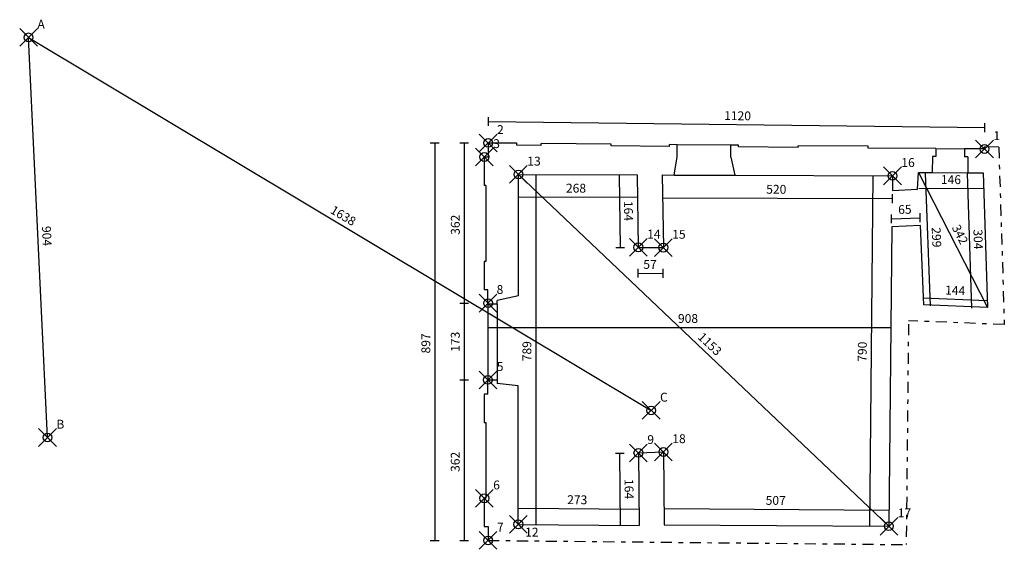
# Model space of a CAD drawing. Extents: x 0 to 63, y 0 to 59.5.
# Drawn here: x 27.4 to 49.6, y 25.4 to 37.3 of the extents above; entities that cross this region are included whole.
import ezdxf

# ---------------------------------------------------------------- set-up
doc = ezdxf.new("R2010")
doc.units = 0
doc.header["$MEASUREMENT"] = 0
doc.header["$PDMODE"] = 35
doc.header["$PDSIZE"] = 0.2
doc.linetypes.add('TRATTOPUNTO', pattern=[0.55, 0.25, -0.15, 0, -0.15])
doc.layers.get('0').update_dxf_attribs({"color": 4, "linetype": 'CONTINUOUS'})
doc.layers.add('PROIEZIONI', color=7, linetype='CONTINUOUS')
doc.layers.add('RILIEVO', color=1, linetype='CONTINUOUS')
doc.dimstyles.get("Standard").update_dxf_attribs({"dimtxt": 0.18, "dimasz": 0.18, "dimexe": 0.18, "dimexo": 0.0625, "dimgap": 0.09, "dimtad": 0, "dimtih": 1, "dimtoh": 1, "dimdec": 4, "dimzin": 0, "dimdsep": 46, "dimtxsty": 'Standard', "dimcen": 0.09, "dimadec": 0, "dimazin": 0, "dimtfac": 1, "dimtdec": 4, "dimtofl": 0, "dimtmove": 0, "dimatfit": 3, "dimfxl": 1, "dimtolj": 1, "dimtzin": 0, "dimarcsym": 0})

# ---------------------------------------------------------------- blocks, each defined once
blk = doc.blocks.new('*D0')
at = {"color": 0, "linetype": 'ByBlock'}
blk.add_line((0, 0), (-0.428, 9.025), dxfattribs=at)
blk.add_text('904', height=0.2, rotation=272.7152, dxfattribs=at).set_placement((-0.126, 4.767))
blk = doc.blocks.new('*D1')
at = {"color": 0, "linetype": 'ByBlock'}
blk.add_line((-0.428, 9.025), (13.624, 0.61), dxfattribs=at)
blk.add_text('1638', height=0.2, rotation=329.0848, dxfattribs=at).set_placement((6.363, 5.075))
blk = doc.blocks.new('*D2')
at = {"color": 0, "linetype": 'ByBlock'}
blk.add_line((11.021, 5.934), (11.017, -1.96), dxfattribs=at)
blk.add_text('789', height=0.2, rotation=89.971, dxfattribs=at).set_placement((10.919, 1.72))
blk = doc.blocks.new('*D3')
at = {"color": 0, "linetype": 'ByBlock'}
blk.add_line((10.626, 5.429), (13.306, 5.419), dxfattribs=at)
blk.add_text('268', height=0.2, rotation=359.7896, dxfattribs=at).set_placement((11.7, 5.525))
blk = doc.blocks.new('*D4')
at = {"color": 0, "linetype": 'ByBlock'}
blk.add_line((10.628, -1.591), (13.358, -1.619), dxfattribs=at)
blk.add_text('273', height=0.2, rotation=359.4281, dxfattribs=at).set_placement((11.727, -1.502))
blk = doc.blocks.new('*D5')
at = {"color": 0, "linetype": 'ByBlock'}
blk.add_line((13.872, 5.409), (19.068, 5.39), dxfattribs=at)
blk.add_text('520', height=0.2, rotation=359.7896, dxfattribs=at).set_placement((16.22, 5.5))
blk = doc.blocks.new('*D6')
at = {"color": 0, "linetype": 'ByBlock'}
blk.add_line((13.922, -1.602), (18.991, -1.637), dxfattribs=at)
blk.add_text('507', height=0.2, rotation=359.6146, dxfattribs=at).set_placement((16.207, -1.518))
blk = doc.blocks.new('*D7')
at = {"color": 0, "linetype": 'ByBlock'}
blk.add_line((18.629, 5.908), (18.548, -1.996), dxfattribs=at)
blk.add_text('790', height=0.2, rotation=89.4129, dxfattribs=at).set_placement((18.486, 1.707))
blk = doc.blocks.new('*D8')
at = {"color": 0, "linetype": 'ByBlock'}
blk.add_line((10.628, 5.934), (18.989, -2.001), dxfattribs=at)
blk.add_text('1153', height=0.2, rotation=316.4974, dxfattribs=at).set_placement((14.66, 2.246))
blk = doc.blocks.new('*D9')
at = {"color": 0, "linetype": 'ByBlock'}
blk.add_line((19.05, 4.932), (19.696, 4.959), dxfattribs=at)
blk.add_text('65', height=0.2, rotation=2.478, dxfattribs=at).set_placement((19.202, 5.038))
blk = doc.blocks.new('*D10')
at = {"color": 0, "linetype": 'ByBlock'}
blk.add_line((9.937, 2.485), (19.019, 2.485), dxfattribs=at)
blk.add_text('908', height=0.2, dxfattribs=at).set_placement((14.228, 2.585))
blk = doc.blocks.new('*D11')
at = {"color": 0, "linetype": 'ByBlock'}
blk.add_line((12.934, -1.992), (12.916, -0.352), dxfattribs=at)
blk.add_text('164', height=0.2, rotation=270.6329, dxfattribs=at).set_placement((13.022, -0.937))
blk = doc.blocks.new('*D12')
at = {"color": 0, "linetype": 'ByBlock'}
blk.add_line((12.898, 5.918), (12.923, 4.283), dxfattribs=at)
blk.add_text('164', height=0.2, rotation=270.8803, dxfattribs=at).set_placement((13.007, 5.335))
blk = doc.blocks.new('*D13')
at = {"color": 0, "linetype": 'ByBlock'}
blk.add_line((13.328, 3.707), (13.894, 3.702), dxfattribs=at)
blk.add_text('57', height=0.2, rotation=359.4939, dxfattribs=at).set_placement((13.445, 3.806))
blk = doc.blocks.new('FRE')
at = {"layer": 'RILIEVO'}
blk.add_line((0, -0.1), (0, 0.1), dxfattribs=at)
blk = doc.blocks.new('*D15')
at = {"color": 0, "linetype": 'ByBlock'}
blk.add_line((9.405, 6.646), (9.404, 3.03), dxfattribs=at)
blk.add_text('362', height=0.2, rotation=89.9842, dxfattribs=at).set_placement((9.304, 4.572))
blk = doc.blocks.new('*D16')
at = {"color": 0, "linetype": 'ByBlock'}
blk.add_line((9.404, 3.03), (9.403, 1.3), dxfattribs=at)
blk.add_text('173', height=0.2, rotation=89.9842, dxfattribs=at).set_placement((9.303, 1.932))
blk = doc.blocks.new('*D17')
at = {"color": 0, "linetype": 'ByBlock'}
blk.add_line((9.403, 1.3), (9.402, -2.322), dxfattribs=at)
blk.add_text('362', height=0.2, rotation=89.9842, dxfattribs=at).set_placement((9.302, -0.777))
blk = doc.blocks.new('*D18')
at = {"color": 0, "linetype": 'ByBlock'}
blk.add_line((36.76, 34.556), (36.759, 25.588), dxfattribs=at)
blk.add_text('897', height=0.2, rotation=89.9936, dxfattribs=at).set_placement((36.659, 29.805))
blk = doc.blocks.new('*D19')
at = {"color": 0, "linetype": 'ByBlock'}
blk.add_line((37.971, 35.037), (49.173, 34.9), dxfattribs=at)
blk.add_text('1120', height=0.2, rotation=359.2993, dxfattribs=at).set_placement((43.29, 35.072))

msp = doc.modelspace()

# ---------------------------------------------------------------- linework, layer by layer
for p, q in [((37.96535, 34.55547), (37.96535, 34.23347)), ((37.96535, 34.55547), (38.60535, 34.55312)), ((38.60535, 34.55312), (38.60517, 34.50363)), ((39.16413, 34.49913), (38.60517, 34.50363)), ((39.16413, 34.49913), (39.16429, 34.54158)), ((40.74374, 34.52639), (39.16428, 34.53913)), ((40.74359, 34.48639), (40.74374, 34.52639)), ((42.05657, 34.47581), (40.74359, 34.48639)), ((42.05657, 34.47581), (42.05672, 34.51581)), ((42.22948, 34.51441), (42.05672, 34.51581)), ((42.22847, 34.24033), (42.22948, 34.51441)), ((43.44191, 34.23587), (43.4429, 34.50463)), ((43.61566, 34.50324), (43.4429, 34.50463)), ((43.61551, 34.46324), (43.61566, 34.50324)), ((44.96501, 34.45235), (43.61551, 34.46324)), ((44.96501, 34.45235), (44.96516, 34.49235)), ((46.54513, 34.47962), (44.96516, 34.49235)), ((46.54498, 34.43962), (46.54513, 34.47962)), ((49.16735, 34.41847), (49.16752, 34.46485)), ((49.48879, 34.46226), (49.16752, 34.46485)), ((37.87835, 34.23847), (37.87835, 33.59347)), ((37.96535, 34.23347), (37.87835, 34.23347)), ((42.16418, 33.83056), (42.22847, 34.24033)), ((43.44191, 34.23587), (43.53417, 33.82553)), ((48.06739, 34.42734), (46.54498, 34.43962)), ((47.99094, 34.24795), (47.98802, 33.88565)), ((48.06594, 34.24735), (47.99094, 34.24795)), ((48.06739, 34.42734), (48.06594, 34.24735)), ((48.71737, 34.4221), (48.71592, 34.24211)), ((48.79091, 34.2415), (48.71592, 34.24211)), ((49.16735, 34.41847), (48.71737, 34.4221)), ((48.79091, 34.2415), (48.78801, 33.88151)), ((38.64696, 31.10347), (38.64835, 33.84347)), ((38.64835, 33.84347), (41.32823, 33.83363)), ((41.32823, 33.83363), (41.35335, 32.19847)), ((41.89418, 33.83155), (41.91935, 32.19347)), ((41.89418, 33.83155), (42.16418, 33.83056)), ((43.53417, 33.82553), (47.09035, 33.81247)), ((47.09035, 33.81247), (47.08697, 33.48249)), ((47.6564, 33.50788), (47.67804, 33.88726)), ((47.67804, 33.88726), (47.98802, 33.88565)), ((48.78801, 33.88151), (49.13802, 33.8797)), ((49.13802, 33.8797), (49.23297, 30.84118)), ((37.91335, 33.59347), (37.87835, 33.59347)), ((37.91335, 33.59347), (37.91335, 31.88347)), ((47.08697, 33.48249), (47.6564, 33.50788)), ((47.72404, 32.69047), (47.07857, 32.66253)), ((47.79412, 30.89862), (47.72404, 32.69047)), ((47.07857, 32.66253), (47.00935, 25.90847)), ((41.35335, 32.19847), (41.91935, 32.19347)), ((37.91335, 31.88347), (37.87835, 31.88347)), ((37.87835, 31.88347), (37.87835, 31.24347)), ((37.95935, 31.24347), (37.87835, 31.24347)), ((37.95935, 30.92347), (37.95935, 31.24347)), ((37.96535, 30.92347), (37.95935, 30.92347)), ((37.95935, 30.92347), (38.16935, 30.92347)), ((38.64696, 31.10347), (38.16935, 31.00347)), ((38.16935, 30.92347), (38.16935, 31.00347)), ((49.23297, 30.84118), (47.79412, 30.89862)), ((37.95935, 28.88947), (37.95935, 29.20947)), ((37.95935, 29.20947), (38.16935, 29.20947)), ((38.16935, 29.20947), (38.16935, 29.12947)), ((38.64593, 29.07237), (38.16935, 29.12947)), ((37.95935, 28.88947), (37.87835, 28.88947)), ((37.87835, 28.88947), (37.87835, 28.24847)), ((38.64435, 25.94947), (38.64593, 29.07237)), ((37.87835, 28.24847), (37.91335, 28.24847)), ((37.87835, 28.24847), (37.91335, 28.24847)), ((37.91335, 28.24847), (37.91335, 26.53847)), ((41.35635, 27.56247), (41.92135, 27.58247)), ((41.35635, 27.56247), (41.37447, 25.92222)), ((41.92135, 27.58247), (41.93947, 25.94257)), ((37.87835, 26.53847), (37.91335, 26.53847)), ((37.87835, 26.53847), (37.87835, 25.89847)), ((37.87835, 25.89847), (37.96335, 25.89847)), ((37.96335, 25.89847), (37.96435, 25.58747)), ((38.64435, 25.94947), (41.37447, 25.92222)), ((41.93947, 25.94257), (47.00935, 25.90847))]:
    msp.add_line(p, q)
at = {"linetype": 'TRATTOPUNTO'}
for p, q in [((49.48879, 34.46226), (49.61396, 30.45688)), ((47.4509, 30.46798), (47.39992, 25.49328)), ((49.61396, 30.45688), (47.45167, 30.5432)), ((37.96435, 25.58747), (47.39992, 25.49328))]:
    msp.add_line(p, q, dxfattribs=at)
at = {"layer": 'PROIEZIONI'}
for p, q in [((43.4429, 34.50463), (42.22948, 34.51441)), ((48.06739, 34.42734), (48.71737, 34.4221)), ((42.16418, 33.83056), (43.53417, 33.82553)), ((47.98802, 33.88565), (48.78801, 33.88151)), ((37.95935, 30.92347), (37.95935, 29.20947)), ((38.16935, 30.92347), (38.16935, 29.20947))]:
    msp.add_line(p, q, dxfattribs=at)
at = {"layer": 'RILIEVO', "color": 1, "linetype": 'ByBlock'}
for p, q in [((47.67804, 33.88726), (49.23297, 30.84118)), ((47.82755, 33.87129), (47.94363, 30.88266)), ((48.77794, 33.86845), (48.87289, 30.82993)), ((47.68542, 33.531), (49.1454, 33.52344)), ((47.78438, 31.05676), (49.22323, 30.99933))]:
    msp.add_line(p, q, dxfattribs=at)
at = {"layer": 'RILIEVO'}
for p in [(27.59235, 36.93447), (37.96535, 34.55547), (49.16735, 34.41847), (37.87835, 34.23847), (38.64835, 33.84347), (47.09035, 33.81247), (41.35335, 32.19847), (41.91935, 32.19347), (37.96435, 30.93947), (37.95935, 29.20947), (41.64435, 28.51947), (28.02035, 27.90947), (41.92135, 27.58247), (41.35635, 27.56247), (37.87835, 26.53847), (38.64435, 25.94947), (47.00935, 25.90847), (37.96435, 25.58747)]:
    msp.add_point(p, dxfattribs=at)

# ---------------------------------------------------------------- block references
for p in [(37.97124, 35.03661), (49.17324, 34.89961), (47.08847, 33.29908), (47.07084, 32.841), (47.71631, 32.86893), (41.34821, 31.61653), (41.91421, 31.61153)]:
    msp.add_blockref('FRE', p, dxfattribs=at)
at = {"layer": 'RILIEVO', "rotation": 270}
for p in [(36.75994, 34.55561), (37.42487, 34.55562), (40.94331, 32.19217), (37.42387, 30.93962), (37.42339, 29.20962), (40.93609, 27.55783), (36.75894, 25.58761), (37.42239, 25.58762)]:
    msp.add_blockref('FRE', p, dxfattribs=at)

# ---------------------------------------------------------------- texts
at = {"layer": 'RILIEVO'}
for s, p in [('A', (27.79235, 37.13447)), ('2', (38.16535, 34.75547)), ('1', (49.36735, 34.61847)), ('3', (38.07835, 34.43847)), ('13', (38.84835, 34.04347)), ('16', (47.29035, 34.01247)), ('14', (41.55335, 32.39847)), ('15', (42.11935, 32.39347)), ('8', (38.15535, 31.14747)), ('5', (38.15935, 29.40947)), ('C', (41.84435, 28.71947)), ('B', (28.22035, 28.10947)), ('9', (41.55635, 27.76247)), ('18', (42.12135, 27.78247)), ('6', (38.07835, 26.73847)), ('17', (47.20935, 26.10847)), ('7', (38.16435, 25.78747)), ('12', (38.79916, 25.67513))]:
    msp.add_text(s, height=0.2, dxfattribs=at).set_placement(p)
at = {"layer": 'RILIEVO', "color": 1, "linetype": 'ByBlock'}
for s, rotation, p in [('146', 359.703365, (48.1826, 33.62843)), ('342', 297.043029, (48.42333, 32.6472)), ('299', 272.224303, (47.97516, 32.64732)), ('304', 271.789938, (48.91756, 32.60219)), ('144', 357.714046, (48.27465, 31.13727))]:
    msp.add_text(s, height=0.2, rotation=rotation, dxfattribs=at).set_placement(p)

# ---------------------------------------------------------------- dimensions: what is measured, and where the dimension line sits
at = {"layer": 'RILIEVO'}
for p1, p2, distance, picture, middle in [((28.02035, 27.90947), (27.59235, 36.93447), 0, '*D0', (28.00613, 32.43145)), ((27.59235, 36.93447), (41.64435, 28.51947), 0, '*D1', (34.72111, 32.89856)), ((37.96535, 34.55547), (37.96435, 30.93947), -0.54049, '*D15', (37.22437, 32.74768)), ((38.64835, 33.84347), (38.64435, 25.94947), 0.39301, '*D2', (38.83936, 29.89637)), ((38.64835, 33.84347), (41.32823, 33.83363), -0.50516, '*D3', (39.98717, 33.5334)), ((38.64835, 33.84347), (47.00935, 25.90847), 0, '*D8', (42.96653, 30.02104)), ((41.32823, 33.83363), (41.35335, 32.19847), -0.41009, '*D12', (41.13073, 33.01282)), ((41.89418, 33.83155), (47.09035, 33.81247), -0.51339, '*D5', (44.49112, 33.50862)), ((47.09035, 33.81247), (47.00935, 25.90847), -0.44135, '*D7', (46.40853, 29.86704)), ((47.07857, 32.66253), (47.72404, 32.69047), 0.17863, '*D9', (47.38493, 33.05478)), ((41.35335, 32.19847), (41.91935, 32.19347), -0.58197, '*D13', (41.63298, 31.81402)), ((41.37447, 25.92222), (41.35635, 27.56247), 0.42029, '*D11', (41.14514, 26.73991)), ((38.64435, 25.94947), (41.37447, 25.92222), 0.36865, '*D4', (40.01509, 26.50446)), ((41.93947, 25.94257), (47.00935, 25.90847), 0.36441, '*D6', (44.47821, 26.48992))]:
    dim = msp.add_aligned_dim(p1=p1, p2=p2, distance=distance, dimstyle='Standard', dxfattribs=at)
    dim.commit()
    dim.dimension.update_dxf_attribs({"geometry": picture, "text_midpoint": middle, "insert": (28.02035, 27.90947)})
for p2, distance, picture, middle in [((49.16735, 34.41847), 0.48117, '*D19', (43.57468, 35.16809)), ((37.96435, 25.58747), -1.20541, '*D18', (36.55944, 30.07163))]:
    dim = msp.add_aligned_dim(p1=(37.96535, 34.55547), p2=p2, distance=distance, dimstyle='Standard', dxfattribs=at)
    dim.commit()
    dim.dimension.update_dxf_attribs({"geometry": picture, "text_midpoint": middle})
for base, p1, p2, picture, middle in [((37.42339, 29.20962), (37.96435, 30.93947), (37.95935, 29.20947), '*D16', (37.22363, 30.07468)), ((37.42239, 25.58762), (37.95935, 29.20947), (37.96435, 25.58747), '*D17', (37.22289, 27.39868))]:
    dim = msp.add_linear_dim(base=base, p1=p1, p2=p2, angle=89.984155, dimstyle='Standard', dxfattribs=at)
    dim.commit()
    dim.dimension.update_dxf_attribs({"geometry": picture, "text_midpoint": middle, "insert": (28.02035, 27.90947)})
dim = msp.add_linear_dim(base=(47.03957, 30.39484), p1=(37.95753, 30.95961), p2=(47.03957, 30.91443), dimstyle='Standard', dxfattribs=at)
dim.commit()
dim.dimension.update_dxf_attribs({"geometry": '*D10', "text_midpoint": (42.49855, 30.59484), "insert": (28.02035, 27.90947)})

doc.saveas('drawing.dxf')
